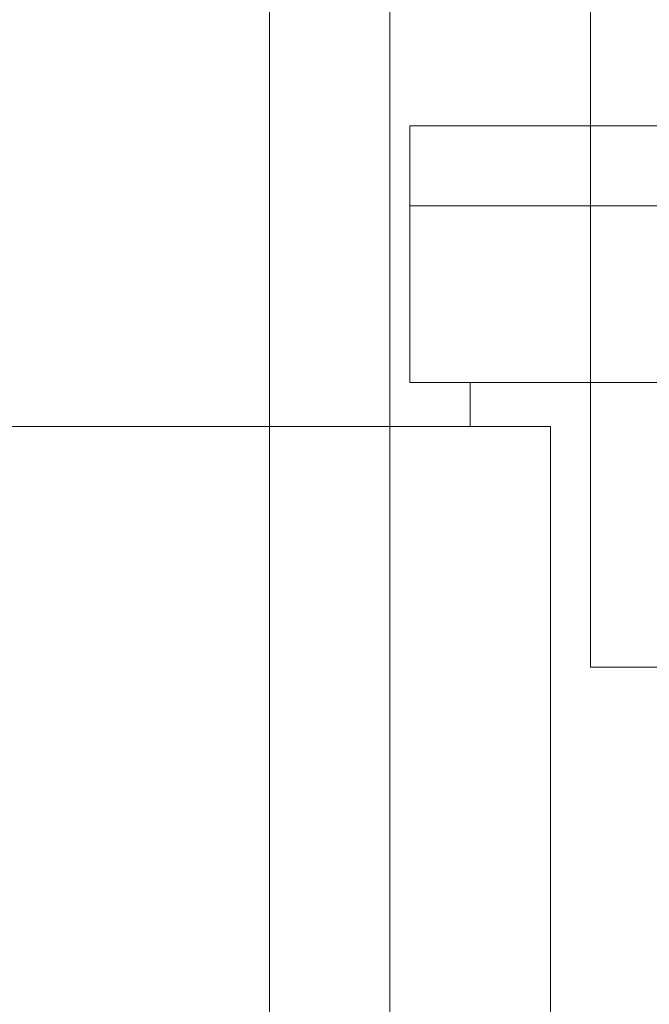
# Model space of a CAD drawing. Units: millimetres. Extents: x -75 to 4200, y -75 to 2999.
# Drawn here: x 2685 to 2701, y 2145 to 2170 of the extents above; entities that cross this region are included whole.
import ezdxf

# ---------------------------------------------------------------- set-up
doc = ezdxf.new("R2010")
doc.units = ezdxf.units.MM
doc.header["$LTSCALE"] = 100
doc.linetypes.add('DASHDOT', pattern=[1, 0.5, -0.25, 0, -0.25])
doc.layers.add('Layer1', color=7, linetype='Continuous')

msp = doc.modelspace()

# ---------------------------------------------------------------- linework, layer by layer
at = {"layer": 'Layer1', "color": 8, "linetype": 'Continuous', "lineweight": 13}
for p, q in [((2694.115, 2209.382), (2694.115, 2063.632)), ((2691.115, 2206.382), (2691.115, 2066.382)), ((2699.115, 2153.882), (2699.115, 2186.382)), ((2719.915, 2153.882), (2699.115, 2153.882))]:
    msp.add_line(p, q, dxfattribs=at)
at = {"layer": 'Layer1', "color": 8, "linetype": 'DASHDOT', "lineweight": 13}
for p, q in [((2694.615, 2165.382), (2694.615, 2167.382)), ((2694.615, 2167.382), (2701.615, 2167.382)), ((2694.615, 2165.382), (2708.615, 2165.382)), ((2694.615, 2160.982), (2694.615, 2165.382)), ((2701.615, 2160.982), (2694.615, 2160.982)), ((2696.115, 2160.982), (2696.115, 2159.882)), ((2696.115, 2159.882), (2672.615, 2159.882)), ((2698.115, 2159.882), (2696.115, 2159.882)), ((2698.115, 2136.382), (2698.115, 2159.882))]:
    msp.add_line(p, q, dxfattribs=at)

doc.saveas('drawing.dxf')
